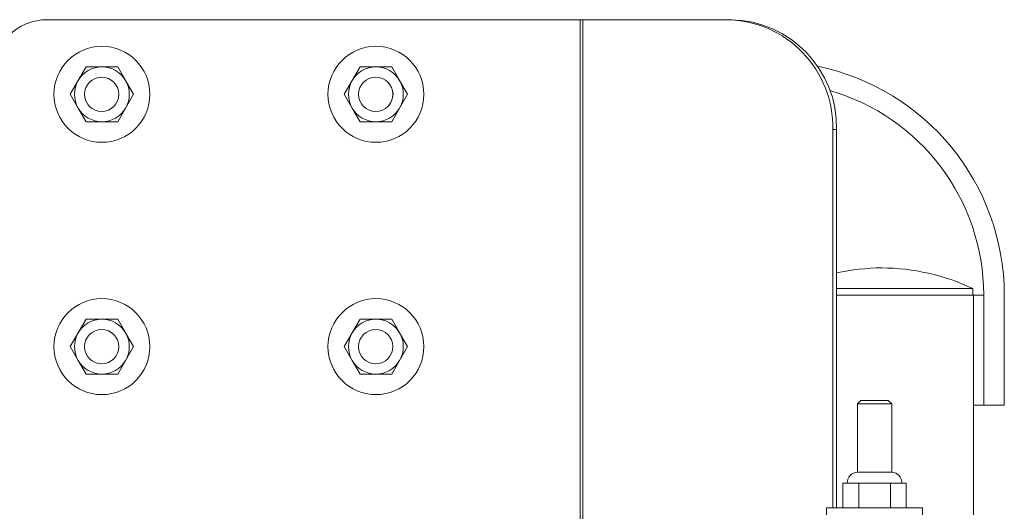
# Model space of a CAD drawing. Units: inches. Extents: x 0.3 to 16.7, y 0.3 to 10.7.
# Drawn here: x 9.1 to 9.5, y 6.5 to 6.7 of the extents above; entities that cross this region are included whole.
import ezdxf

# ---------------------------------------------------------------- set-up
doc = ezdxf.new("R2010")
doc.units = ezdxf.units.IN
doc.header["$MEASUREMENT"] = 0

msp = doc.modelspace()

# ---------------------------------------------------------------- linework, layer by layer
at = {"color": 7, "linetype": 'Continuous', "lineweight": 15}
for p, q in [((9.317075317308163, 6.722955117718), (9.114466042312243, 6.722955117718)), ((9.317075317308163, 6.722955117718), (9.317075317308163, 5.722955105359032)), ((9.318088918932284, 6.722955117718), (9.317075317308163, 6.722955117718)), ((9.318088918932284, 5.722955105359032), (9.318088918932284, 6.722955117718)), ((9.318088918932284, 6.722955117718), (9.372917712212052, 6.722955117718)), ((9.372917712212052, 6.722955117718), (9.374372824291363, 6.722955117718)), ((9.135299386088121, 6.712850976664122), (9.135297137225212, 6.712850976664122)), ((9.23946600719087, 6.712850976664122), (9.239463758327961, 6.712850976664122)), ((9.12927502457095, 6.705038426915364), (9.126268001530558, 6.699830158192839)), ((9.135289095095894, 6.705038426915364), (9.12927502457095, 6.705038426915364)), ((9.141303165620837, 6.705038426915364), (9.135289095095894, 6.705038426915364)), ((9.144310188661228, 6.699830158192839), (9.141303165620837, 6.705038426915364)), ((9.141303165620837, 6.705038426915364), (9.141311207750155, 6.705038426915364)), ((9.1473252782751, 6.694621791693666), (9.141311207750155, 6.705038426915364)), ((9.233441670117859, 6.705038426915364), (9.230434622633307, 6.699830158192839)), ((9.239455716198641, 6.705038426915364), (9.233441670117859, 6.705038426915364)), ((9.245469786723586, 6.705038426915364), (9.239455716198641, 6.705038426915364)), ((9.248476809763977, 6.699830158192839), (9.245469786723586, 6.705038426915364)), ((9.245469786723586, 6.705038426915364), (9.245477828852906, 6.705038426915364)), ((9.251491899377848, 6.694621791693666), (9.245477828852906, 6.705038426915364)), ((9.135285477359908, 6.701132249817632), (9.135243506733644, 6.701132249817632)), ((9.239452098462657, 6.701132249817632), (9.239410152280556, 6.701132249817632)), ((9.126268001530558, 6.699830158192839), (9.123260978490167, 6.694621791693666)), ((9.147317211701619, 6.694621791693666), (9.144310188661228, 6.699830158192839)), ((9.230434622633307, 6.699830158192839), (9.227427599592914, 6.694621791693666)), ((9.25148385724853, 6.694621791693666), (9.248476809763977, 6.699830158192839)), ((9.123260978490167, 6.694621791693666), (9.126268001530558, 6.689413425194494)), ((9.141311207750155, 6.684205156471969), (9.1473252782751, 6.694621791693666)), ((9.144310188661228, 6.689413425194494), (9.147317211701619, 6.694621791693666)), ((9.147317211701619, 6.694621791693666), (9.1473252782751, 6.694621791693666)), ((9.227427599592914, 6.694621791693666), (9.230434622633307, 6.689413425194494)), ((9.245477828852906, 6.684205156471969), (9.251491899377848, 6.694621791693666)), ((9.248476809763977, 6.689413425194494), (9.25148385724853, 6.694621791693666)), ((9.25148385724853, 6.694621791693666), (9.251491899377848, 6.694621791693666)), ((9.126268001530558, 6.689413425194494), (9.12927502457095, 6.684205156471969)), ((9.141303165620837, 6.684205156471969), (9.144310188661228, 6.689413425194494)), ((9.230434622633307, 6.689413425194494), (9.233441670117859, 6.684205156471969)), ((9.245469786723586, 6.684205156471969), (9.248476809763977, 6.689413425194494)), ((9.135243506733644, 6.688111333569701), (9.135285477359908, 6.688111333569701)), ((9.239410152280556, 6.688111333569701), (9.239452098462657, 6.688111333569701)), ((9.12927502457095, 6.684205156471969), (9.135289095095894, 6.684205156471969)), ((9.135289095095894, 6.684205156471969), (9.141303165620837, 6.684205156471969)), ((9.141303165620837, 6.684205156471969), (9.141311207750155, 6.684205156471969)), ((9.233441670117859, 6.684205156471969), (9.239455716198641, 6.684205156471969)), ((9.239455716198641, 6.684205156471969), (9.245469786723586, 6.684205156471969)), ((9.245469786723586, 6.684205156471969), (9.245477828852906, 6.684205156471969)), ((9.413155394049586, 6.681288479054565), (9.413155394049586, 6.537559250537988)), ((9.414610506128895, 6.681288479054565), (9.413155394049586, 6.681288479054565)), ((9.414610506128895, 6.681288479054565), (9.414610506128895, 6.537559250537988)), ((9.135297137225212, 6.676392606723211), (9.135299386088121, 6.676392606723211)), ((9.239463758327961, 6.676392606723211), (9.23946600719087, 6.676392606723211)), ((9.466330246435819, 6.620892625641507), (9.414610506128895, 6.620892625641507)), ((9.456424689754545, 6.61828844239192), (9.414610506128895, 6.61828844239192)), ((9.466642740603639, 6.61828844239192), (9.456424689754545, 6.61828844239192)), ((9.466330246435819, 6.61828844239192), (9.466330246435819, 6.620892625641507)), ((9.466642740603639, 6.534955165065051), (9.466642740603639, 6.61828844239192)), ((9.466642740603639, 6.61828844239192), (9.470532491224462, 6.61828844239192)), ((9.470532491224462, 6.61828844239192), (9.470532491224462, 6.576621803728486)), ((9.478344992084898, 6.61828844239192), (9.478344992084898, 6.576621803728486)), ((9.135299386088121, 6.617017639294568), (9.135297137225212, 6.617017639294568)), ((9.23946600719087, 6.617017639294568), (9.239463758327961, 6.617017639294568)), ((9.12927502457095, 6.609205089545809), (9.126268001530558, 6.603996820823285)), ((9.135289095095894, 6.609205089545809), (9.12927502457095, 6.609205089545809)), ((9.141303165620837, 6.609205089545809), (9.135289095095894, 6.609205089545809)), ((9.144310188661228, 6.603996820823285), (9.141303165620837, 6.609205089545809)), ((9.141303165620837, 6.609205089545809), (9.141311207750155, 6.609205089545809)), ((9.1473252782751, 6.598788454324113), (9.141311207750155, 6.609205089545809)), ((9.233441670117859, 6.609205089545809), (9.230434622633307, 6.603996820823285)), ((9.239455716198641, 6.609205089545809), (9.233441670117859, 6.609205089545809)), ((9.245469786723586, 6.609205089545809), (9.239455716198641, 6.609205089545809)), ((9.248476809763977, 6.603996820823285), (9.245469786723586, 6.609205089545809)), ((9.245469786723586, 6.609205089545809), (9.245477828852906, 6.609205089545809)), ((9.251491899377848, 6.598788454324113), (9.245477828852906, 6.609205089545809)), ((9.126268001530558, 6.603996820823285), (9.123260978490167, 6.598788454324113)), ((9.135285477359908, 6.605298912448079), (9.135243506733644, 6.605298912448079)), ((9.147317211701619, 6.598788454324113), (9.144310188661228, 6.603996820823285)), ((9.230434622633307, 6.603996820823285), (9.227427599592914, 6.598788454324113)), ((9.239452098462657, 6.605298912448079), (9.239410152280556, 6.605298912448079)), ((9.25148385724853, 6.598788454324113), (9.248476809763977, 6.603996820823285)), ((9.123260978490167, 6.598788454324113), (9.126268001530558, 6.593580087824941)), ((9.141311207750155, 6.588371819102417), (9.1473252782751, 6.598788454324113)), ((9.144310188661228, 6.593580087824941), (9.147317211701619, 6.598788454324113)), ((9.147317211701619, 6.598788454324113), (9.1473252782751, 6.598788454324113)), ((9.227427599592914, 6.598788454324113), (9.230434622633307, 6.593580087824941)), ((9.245477828852906, 6.588371819102417), (9.251491899377848, 6.598788454324113)), ((9.248476809763977, 6.593580087824941), (9.25148385724853, 6.598788454324113)), ((9.25148385724853, 6.598788454324113), (9.251491899377848, 6.598788454324113)), ((9.126268001530558, 6.593580087824941), (9.12927502457095, 6.588371819102417)), ((9.135243506733644, 6.592277996200147), (9.135285477359908, 6.592277996200147)), ((9.141303165620837, 6.588371819102417), (9.144310188661228, 6.593580087824941)), ((9.230434622633307, 6.593580087824941), (9.233441670117859, 6.588371819102417)), ((9.239410152280556, 6.592277996200147), (9.239452098462657, 6.592277996200147)), ((9.245469786723586, 6.588371819102417), (9.248476809763977, 6.593580087824941)), ((9.12927502457095, 6.588371819102417), (9.135289095095894, 6.588371819102417)), ((9.135289095095894, 6.588371819102417), (9.141303165620837, 6.588371819102417)), ((9.141303165620837, 6.588371819102417), (9.141311207750155, 6.588371819102417)), ((9.233441670117859, 6.588371819102417), (9.239455716198641, 6.588371819102417)), ((9.239455716198641, 6.588371819102417), (9.245469786723586, 6.588371819102417)), ((9.245469786723586, 6.588371819102417), (9.245477828852906, 6.588371819102417)), ((9.135297137225212, 6.580559269353658), (9.135299386088121, 6.580559269353658)), ((9.239463758327961, 6.580559269353658), (9.23946600719087, 6.580559269353658)), ((9.423819061973095, 6.578330157326772), (9.422516970348301, 6.577028065701979)), ((9.422516970348301, 6.577028065701979), (9.422516970348301, 6.55115577791419)), ((9.435537788819584, 6.577028065701979), (9.422516970348301, 6.577028065701979)), ((9.423819061973095, 6.578330157326772), (9.43423569719479, 6.578330157326772)), ((9.435537788819584, 6.577028065701979), (9.43423569719479, 6.578330157326772)), ((9.435537788819584, 6.55115577791419), (9.435537788819584, 6.577028065701979)), ((9.466642740603639, 6.576621803728486), (9.470532491224462, 6.576621803728486)), ((9.470532491224462, 6.576621803728486), (9.478344992084898, 6.576621803728486)), ((9.429021806314992, 6.55115577791419), (9.422516970348301, 6.55115577791419)), ((9.435537788819584, 6.55115577791419), (9.429021806314992, 6.55115577791419)), ((9.416999238534055, 6.54693427112584), (9.416999238534055, 6.537559250537988)), ((9.416999238534055, 6.54693427112584), (9.42000181273695, 6.54693427112584)), ((9.42000181273695, 6.54693427112584), (9.423004386939844, 6.54693427112584)), ((9.423004386939844, 6.54693427112584), (9.423004386939844, 6.537559250537988)), ((9.423004386939844, 6.54693427112584), (9.429018433020628, 6.54693427112584)), ((9.429018433020628, 6.54693427112584), (9.435032527989733, 6.54693427112584)), ((9.435032527989733, 6.54693427112584), (9.435032527989733, 6.537559250537988)), ((9.435032527989733, 6.54693427112584), (9.43804399986762, 6.54693427112584)), ((9.43804399986762, 6.54693427112584), (9.441055520633832, 6.54693427112584)), ((9.441055520633832, 6.54693427112584), (9.441055520633832, 6.537559250537988)), ((9.410798194613488, 6.537559250537988), (9.410798194613488, 6.534955165065051)), ((9.410798243501812, 6.537559250537988), (9.447256564554399, 6.537559250537988)), ((9.447256564554399, 6.534955165065051), (9.447256564554399, 6.537559250537988))]:
    msp.add_line(p, q, dxfattribs=at)
for centre, radius in [((9.13529716436894, 6.694621758983162), 0.01822918767004915), ((9.239463785471692, 6.694621758983151), 0.01822918767005447), ((9.135243492513293, 6.694621829593476), 0.006510395015400587), ((9.239410113616042, 6.694621829593476), 0.006510395015400587), ((9.135297164368943, 6.598788421613603), 0.0182291876700527), ((9.23946379556012, 6.598788346544112), 0.01822912329445247), ((9.13524349251329, 6.598788416424303), 0.006510395015397034), ((9.239410113616039, 6.598788416424303), 0.006510395015397034)]:
    msp.add_circle(centre, radius, dxfattribs=at)
for centre, radius, start, end in [((9.114466054143577, 6.70212178655492), 0.02083333116308515, 90.00003253850798, 180.0001019139725), ((9.372211285293535, 6.682010732836055), 0.04095047853630287, 358.9894076780423, 89.01155517153315), ((9.373624971239636, 6.681970727411536), 0.04099121287519458, 359.0463381376547, 88.95462471192548), ((9.135299340697426, 6.694621791693666), 0.01822918497051218, 270.0001426665706, 89.99985733343021), ((9.239465986244403, 6.694621791693666), 0.01822918497046771, 270.0000658364161, 89.99993416358465), ((9.135289088252424, 6.694621715095158), 0.0104167118202079, 89.99996235837729, 149.9994462456159), ((9.135289127698714, 6.694621759712201), 0.01041666720321328, 30.00041206759877, 90.00017932837343), ((9.239455709355177, 6.694621715095156), 0.01041671182020967, 89.9999623584066, 149.9994462456172), ((9.239455777637286, 6.694621809657908), 0.01041661725763773, 30.0002534575716, 90.00033793840512), ((9.389599008415695, 6.618288458505488), 0.08874629962533137, 0.150650607888014, 78.50215849218125), ((9.239452058896468, 6.694621791693666), 0.006510458124086118, 270.000348205238, 89.99965179476283), ((9.135289272294255, 6.694621791693666), 0.01041683290552517, 150.0003172651072, 209.9996827348893), ((9.13528891789753, 6.694621791693666), 0.01041683290552671, 330.0003172651172, 29.99968273488788), ((9.239456050967648, 6.694621791693666), 0.01041696936644042, 150.0007505987382, 209.9992494012584), ((9.239455539000268, 6.694621791693666), 0.01041683290553594, 330.0003172651465, 29.99968273485856), ((9.389599008415695, 6.618288458505488), 0.08093377266637, 0.1506506078851414, 73.9341955124744), ((9.135289088252424, 6.694621868292172), 0.01041671182020523, 210.0005537543722, 270.0000376416235), ((9.135289127698716, 6.694621823675125), 0.0104166672032086, 269.9998206716176, 329.9995879324268), ((9.239455709355177, 6.694621868292175), 0.01041671182020834, 210.0005537543751, 270.0000376415942), ((9.239455777637286, 6.694621773729423), 0.01041661725763684, 269.9996620615956, 329.9997465424377), ((9.432469119691222, 6.545057538113471), 0.08365070459089669, 90.49466325644737, 102.3269878655217), ((9.43102474049804, 6.545057538113471), 0.08365070459089625, 65.03535823129026, 89.50533674355262), ((9.135299340697426, 6.598788454324112), 0.01822918497051218, 270.0001426665706, 89.99985733343021), ((9.239465928429256, 6.598788400006748), 0.01822923928799065, 0.0001707232957258842, 89.99975244671457), ((9.135289088252426, 6.598788377725605), 0.01041671182020635, 89.99996235838707, 149.999446245625), ((9.135289127698716, 6.598788422342652), 0.01041666720320949, 30.0004120675825, 90.0001793283832), ((9.239455709355173, 6.598788377725607), 0.01041671182020434, 89.99996235838707, 149.9994462456286), ((9.239455777637286, 6.598788472288353), 0.01041661725763817, 30.00025345757583, 90.00033793840512), ((9.135289272294251, 6.598788454324112), 0.0104168329055221, 150.0003172650975, 209.9996827348949), ((9.135288917897533, 6.598788454324112), 0.01041683290552364, 330.0003172651117, 29.99968273489765), ((9.239456050967643, 6.598788454324112), 0.0104169693664358, 150.0007505987236, 209.9992494012688), ((9.239455539000272, 6.598788454324112), 0.01041683290553287, 330.0003172651409, 29.99968273486834), ((9.239465952215312, 6.598788484855453), 0.01822921550187869, 270.0001727922676, 359.999904037729), ((9.135289088252424, 6.598788530922619), 0.01041671182020434, 210.000553754368, 270.0000376416235), ((9.135289127698716, 6.598788486305573), 0.0104166672032086, 269.9998206716176, 329.9995879324268), ((9.239455709355173, 6.598788530922619), 0.01041671182020434, 210.000553754368, 270.0000376416137), ((9.239455777637286, 6.598788436359872), 0.01041661725763728, 269.9996620615956, 329.9997465424335), ((9.422844932510637, 6.546934291838821), 0.004234213469876932, 94.44232739797569, 180), ((9.435209838904216, 6.546934291838821), 0.004234213469876795, 1.201849535113253e-11, 85.5576726020483)]:
    msp.add_arc(centre, radius, start, end, dxfattribs=at)

doc.saveas('drawing.dxf')
